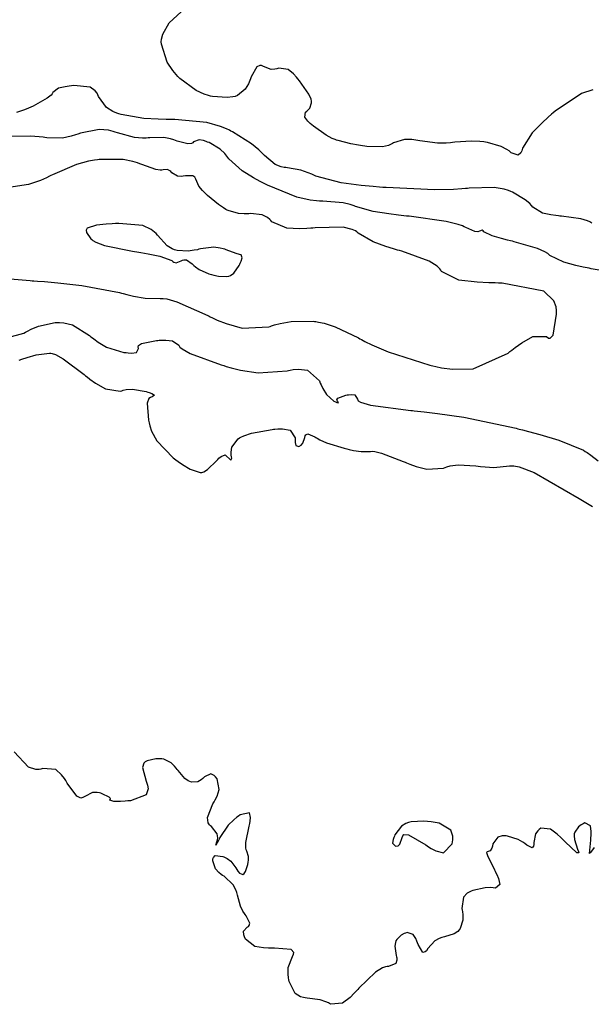
# Model space of a CAD drawing. Units: inches. Extents: x 268071 to 271153, y 302509 to 304796.
# Drawn here: x 268919 to 268975, y 303684 to 303780 of the extents above; entities that cross this region are included whole.
import ezdxf

# ---------------------------------------------------------------- set-up
doc = ezdxf.new("R2010")
doc.units = ezdxf.units.IN
doc.header["$MEASUREMENT"] = 0

msp = doc.modelspace()

# ---------------------------------------------------------------- linework, layer by layer
for points, elevation in [([(268975.001, 303773.53), (268973.904, 303773.172), (268971.295, 303771.421), (268971.117, 303771.269), (268970.944, 303771.12), (268970.614, 303770.83), (268970.013, 303770.278), (268969.053, 303769.294), (268968.099, 303767.799), (268968.058, 303767.659), (268968.014, 303767.533), (268967.913, 303767.327), (268967.666, 303767.093), (268966.989, 303767.336), (268966.887, 303767.425), (268966.778, 303767.509), (268966.544, 303767.668), (268966.007, 303767.946), (268964.657, 303768.339), (268964.465, 303768.373), (268964.271, 303768.402), (268963.88, 303768.448), (268963.081, 303768.489), (268961.421, 303768.369), (268961.208, 303768.34), (268960.995, 303768.315), (268960.569, 303768.282), (268959.714, 303768.275), (268957.998, 303768.503), (268957.786, 303768.548), (268957.581, 303768.586), (268957.191, 303768.637), (268956.489, 303768.648), (268955.404, 303768.3), (268955.291, 303768.23), (268955.172, 303768.165), (268954.913, 303768.056), (268954.312, 303767.914), (268952.782, 303767.942), (268952.566, 303767.972), (268952.355, 303768.002), (268951.948, 303768.067), (268951.196, 303768.206), (268949.933, 303768.529), (268949.794, 303768.576), (268949.654, 303768.628), (268949.368, 303768.749), (268948.776, 303769.059), (268947.506, 303769.943), (268947.348, 303770.073), (268947.204, 303770.197), (268946.961, 303770.428), (268946.649, 303770.821), (268946.727, 303771.331), (268946.856, 303771.416), (268946.969, 303771.51), (268947.149, 303771.723), (268947.326, 303772.249), (268947.319, 303772.412), (268947.272, 303772.606), (268947.055, 303773.087), (268946.138, 303774.417), (268945.984, 303774.607), (268945.834, 303774.781), (268945.545, 303775.086), (268945.01, 303775.516), (268944.11, 303775.662), (268943.914, 303775.593), (268943.72, 303775.548), (268943.338, 303775.535), (268942.593, 303775.814), (268942.414, 303775.903), (268942.243, 303775.93), (268941.924, 303775.798), (268941.379, 303774.787), (268941.317, 303774.603), (268941.253, 303774.429), (268941.115, 303774.107), (268940.805, 303773.575), (268940.047, 303772.956), (268939.823, 303772.884), (268939.574, 303772.83), (268939.004, 303772.775), (268937.573, 303772.879), (268937.37, 303772.915), (268937.167, 303772.96), (268936.763, 303773.082), (268935.958, 303773.445), (268934.363, 303774.649), (268934.265, 303774.745), (268934.17, 303774.841), (268933.988, 303775.035), (268933.655, 303775.432), (268933.116, 303776.255), (268932.543, 303778.026), (268932.529, 303778.262), (268932.547, 303778.504), (268932.675, 303779.011), (268933.305, 303780.112), (268936.06, 303782.663)], 102), ([(268974.926, 303760.406), (268974.735, 303760.527), (268974.492, 303760.638), (268973.847, 303760.83), (268971.925, 303761.092), (268971.78, 303761.104), (268971.639, 303761.117), (268971.368, 303761.146), (268970.869, 303761.216), (268970.047, 303761.404), (268969.103, 303761.974), (268968.968, 303762.15), (268968.8, 303762.328), (268968.369, 303762.691), (268967.122, 303763.44), (268966.929, 303763.532), (268966.726, 303763.614), (268966.291, 303763.753), (268965.301, 303763.926), (268962.848, 303763.851), (268962.672, 303763.829), (268962.491, 303763.809), (268962.114, 303763.774), (268961.298, 303763.72), (268959.419, 303763.685), (268954.674, 303763.899), (268954.506, 303763.912), (268954.34, 303763.925), (268954.013, 303763.951), (268953.383, 303764.006), (268952.214, 303764.122), (268950.239, 303764.388), (268947.742, 303765.045), (268947.552, 303765.135), (268947.364, 303765.22), (268946.994, 303765.374), (268946.279, 303765.619), (268944.946, 303765.856), (268944.788, 303765.869), (268944.633, 303765.89), (268944.33, 303765.957), (268943.751, 303766.19), (268942.702, 303767.055), (268942.576, 303767.196), (268942.44, 303767.338), (268942.139, 303767.624), (268941.423, 303768.204), (268939.533, 303769.393), (268939.394, 303769.468), (268939.253, 303769.54), (268938.964, 303769.677), (268938.355, 303769.922), (268937.017, 303770.299), (268933.859, 303770.595), (268933.643, 303770.595), (268933.43, 303770.596), (268933.015, 303770.601), (268932.224, 303770.623), (268930.801, 303770.715), (268928.585, 303771.092), (268928.366, 303771.158), (268928.157, 303771.23), (268927.772, 303771.393), (268927.129, 303771.792), (268926.354, 303772.884), (268926.294, 303773.039), (268926.221, 303773.182), (268926.04, 303773.433), (268925.533, 303773.795), (268923.938, 303773.956), (268923.698, 303773.928), (268923.472, 303773.898), (268923.065, 303773.832), (268922.425, 303773.677), (268921.847, 303773.27), (268921.793, 303773.146), (268921.685, 303773.009), (268921.309, 303772.697), (268919.912, 303771.919), (268919.687, 303771.814), (268919.469, 303771.716), (268919.052, 303771.545), (268918.296, 303771.303)], 103), ([(268977.767, 303755.438), (268974.853, 303755.927), (268974.646, 303755.965), (268974.444, 303756.004), (268974.056, 303756.081), (268973.341, 303756.238), (268972.16, 303756.56), (268970.792, 303757.237), (268970.696, 303757.325), (268970.583, 303757.412), (268970.307, 303757.584), (268969.558, 303757.925), (268967.269, 303758.586), (268967.096, 303758.626), (268966.927, 303758.666), (268966.607, 303758.743), (268966.027, 303758.889), (268965.117, 303759.15), (268964.295, 303759.544), (268964.21, 303759.664), (268964.11, 303759.716), (268963.867, 303759.613), (268963.681, 303759.546), (268963.393, 303759.585), (268962.511, 303759.982), (268962.362, 303760.057), (268962.187, 303760.132), (268961.756, 303760.279), (268960.577, 303760.561), (268956.945, 303761.081), (268956.806, 303761.096), (268956.669, 303761.111), (268956.4, 303761.142), (268955.882, 303761.203), (268954.934, 303761.325), (268953.379, 303761.567), (268951.643, 303762.046), (268951.534, 303762.104), (268951.413, 303762.158), (268951.134, 303762.256), (268950.428, 303762.412), (268948.426, 303762.558), (268948.276, 303762.562), (268948.124, 303762.569), (268947.817, 303762.591), (268947.188, 303762.671), (268945.868, 303762.971), (268942.984, 303764.136), (268942.796, 303764.232), (268942.612, 303764.327), (268942.258, 303764.514), (268941.604, 303764.877), (268940.511, 303765.559), (268939.186, 303766.747), (268939.091, 303766.879), (268938.991, 303767.006), (268938.783, 303767.247), (268938.323, 303767.678), (268937.237, 303768.329), (268937.091, 303768.389), (268936.951, 303768.442), (268936.693, 303768.526), (268936.258, 303768.605), (268935.719, 303768.408), (268935.624, 303768.315), (268935.498, 303768.251), (268935.155, 303768.21), (268934.104, 303768.483), (268933.942, 303768.544), (268933.779, 303768.599), (268933.45, 303768.694), (268932.782, 303768.818), (268931.405, 303768.807), (268931.228, 303768.787), (268931.049, 303768.774), (268930.68, 303768.768), (268929.909, 303768.836), (268928.226, 303769.292), (268928.004, 303769.37), (268927.781, 303769.437), (268927.332, 303769.54), (268926.424, 303769.615), (268924.568, 303769.248), (268924.334, 303769.163), (268924.104, 303769.085), (268923.655, 303768.953), (268922.8, 303768.779), (268921.262, 303768.797), (268921.081, 303768.829), (268920.895, 303768.857), (268920.506, 303768.903), (268919.66, 303768.96), (268917.698, 303768.922)], 104), ([(268919.641, 303754.752), (268919.82, 303754.741), (268919.997, 303754.73), (268920.348, 303754.708), (268921.035, 303754.659), (268922.344, 303754.551), (268924.709, 303754.289), (268928.421, 303753.579), (268928.609, 303753.528), (268928.792, 303753.479), (268929.147, 303753.388), (268929.809, 303753.23), (268930.938, 303753.014), (268932.419, 303752.982), (268932.551, 303753.003), (268932.704, 303753.008), (268933.075, 303752.966), (268934.078, 303752.683), (268937.128, 303751.313), (268937.244, 303751.254), (268937.36, 303751.197), (268937.59, 303751.086), (268938.04, 303750.879), (268938.906, 303750.53), (268940.495, 303750.084), (268943.11, 303750.207), (268943.25, 303750.256), (268943.39, 303750.303), (268943.668, 303750.39), (268944.223, 303750.541), (268945.323, 303750.744), (268947.482, 303750.756), (268947.615, 303750.739), (268947.749, 303750.72), (268948.018, 303750.676), (268948.56, 303750.56), (268949.663, 303750.223), (268951.941, 303749.123), (268952.089, 303749.037), (268952.241, 303748.951), (268952.56, 303748.779), (268953.253, 303748.437), (268954.861, 303747.761), (268958.966, 303746.441), (268959.113, 303746.401), (268959.258, 303746.364), (268959.547, 303746.293), (268960.115, 303746.175), (268961.21, 303746.027), (268963.241, 303746.084), (268966.669, 303747.614), (268966.855, 303747.765), (268967.036, 303747.91), (268967.386, 303748.18), (268968.033, 303748.643), (268969.12, 303749.259), (268970.466, 303749.252), (268970.654, 303749.104), (268970.823, 303749.077), (268971.104, 303749.385), (268971.436, 303751.449), (268971.442, 303751.636), (268971.436, 303751.816), (268971.392, 303752.16), (268971.169, 303752.777), (268970.188, 303753.731), (268966.084, 303754.515), (268965.912, 303754.517), (268965.743, 303754.519), (268965.412, 303754.524), (268964.78, 303754.541), (268963.636, 303754.599), (268961.826, 303754.813), (268960.115, 303755.635), (268960.049, 303755.77), (268959.958, 303755.904), (268959.707, 303756.168), (268958.92, 303756.68), (268956.207, 303757.645), (268955.993, 303757.703), (268955.784, 303757.76), (268955.381, 303757.875), (268954.637, 303758.104), (268953.398, 303758.556), (268951.91, 303759.438), (268951.796, 303759.542), (268951.663, 303759.636), (268951.335, 303759.795), (268950.437, 303759.998), (268947.672, 303759.942), (268947.462, 303759.921), (268947.256, 303759.902), (268946.86, 303759.872), (268946.128, 303759.843), (268944.906, 303759.911), (268943.426, 303760.545), (268943.32, 303760.661), (268943.211, 303760.769), (268942.981, 303760.958), (268942.481, 303761.23), (268941.313, 303761.352), (268941.155, 303761.335), (268941, 303761.322), (268940.697, 303761.311), (268940.126, 303761.345), (268939.121, 303761.641), (268939.006, 303761.699), (268938.889, 303761.762), (268938.651, 303761.902), (268938.157, 303762.24), (268937.094, 303763.141), (268936.959, 303763.27), (268936.832, 303763.395), (268936.603, 303763.634), (268936.244, 303764.062), (268935.92, 303764.721), (268935.835, 303764.94), (268935.641, 303765.069), (268934.927, 303765.057), (268934.702, 303765.02), (268934.493, 303765.004), (268934.123, 303765.038), (268933.575, 303765.362), (268933.47, 303765.475), (268933.365, 303765.567), (268933.153, 303765.683), (268932.727, 303765.652), (268932.6, 303765.615), (268932.435, 303765.607), (268931.986, 303765.679), (268930.62, 303766.171), (268930.407, 303766.258), (268930.189, 303766.338), (268929.737, 303766.475), (268928.767, 303766.661), (268926.564, 303766.679), (268926.416, 303766.664), (268926.267, 303766.648), (268925.97, 303766.608), (268925.377, 303766.503), (268924.191, 303766.194), (268921.824, 303765.174), (268921.676, 303765.095), (268921.528, 303765.018), (268921.232, 303764.871), (268920.641, 303764.608), (268919.458, 303764.196), (268917.089, 303763.839)], 105), ([(268938.936, 303757.788), (268938.784, 303757.841), (268938.631, 303757.888), (268938.323, 303757.962), (268937.698, 303758.036), (268936.408, 303757.879), (268936.245, 303757.836), (268936.084, 303757.798), (268935.77, 303757.734), (268935.172, 303757.657), (268934.096, 303757.711), (268933.971, 303757.739), (268933.847, 303757.776), (268933.6, 303757.877), (268933.11, 303758.183), (268932.147, 303759.219), (268932.02, 303759.378), (268931.879, 303759.526), (268931.553, 303759.786), (268930.725, 303760.17), (268928.364, 303760.389), (268928.19, 303760.38), (268928.02, 303760.37), (268927.696, 303760.349), (268927.107, 303760.304), (268926.165, 303760.197), (268925.227, 303759.914), (268925.135, 303759.727), (268925.164, 303759.49), (268925.587, 303758.872), (268925.681, 303758.783), (268925.797, 303758.696), (268926.094, 303758.527), (268926.948, 303758.206), (268929.697, 303757.641), (268929.909, 303757.609), (268930.115, 303757.577), (268930.51, 303757.514), (268931.229, 303757.391), (268932.384, 303757.155), (268933.559, 303756.728), (268933.666, 303756.64), (268933.775, 303756.576), (268934.003, 303756.52), (268934.495, 303756.694), (268934.625, 303756.769), (268934.757, 303756.813), (268935.026, 303756.805), (268935.584, 303756.411), (268935.734, 303756.254), (268935.9, 303756.107), (268936.275, 303755.841), (268937.204, 303755.423), (268937.334, 303755.382), (268937.461, 303755.344), (268937.709, 303755.279), (268938.176, 303755.187), (268938.998, 303755.163), (268939.18, 303755.197), (268939.354, 303755.26), (268939.673, 303755.472), (268940.205, 303756.237), (268940.26, 303756.358), (268940.309, 303756.471), (268940.39, 303756.675), (268940.485, 303756.996), (268940.406, 303757.284), (268940.217, 303757.336), (268939.909, 303757.437), (268938.936, 303757.788)], 106), ([(268914.821, 303755.164), (268919.641, 303754.752)], 105), ([(268917.426, 303749.174), (268919.002, 303749.568), (268919.175, 303749.676), (268919.351, 303749.777), (268919.711, 303749.965), (268920.462, 303750.272), (268922.09, 303750.622), (268922.304, 303750.637), (268922.517, 303750.639), (268922.944, 303750.607), (268923.792, 303750.39), (268925.471, 303749.353), (268925.576, 303749.264), (268925.68, 303749.178), (268925.889, 303749.012), (268926.309, 303748.709), (268927.154, 303748.217), (268928.863, 303747.691), (268929.071, 303747.667), (268929.263, 303747.649), (268929.599, 303747.633), (268930.083, 303747.678), (268930.296, 303748.081), (268930.26, 303748.226), (268930.297, 303748.358), (268930.592, 303748.582), (268932.064, 303748.865), (268932.191, 303748.875), (268932.314, 303748.883), (268932.549, 303748.895), (268932.973, 303748.9), (268933.643, 303748.834), (268934.264, 303748.394), (268934.359, 303748.223), (268934.577, 303748.033), (268935.376, 303747.591), (268938.431, 303746.471), (268938.556, 303746.432), (268938.681, 303746.393), (268938.928, 303746.319), (268939.413, 303746.182), (268940.346, 303745.954), (268942.065, 303745.68), (268944.916, 303745.863), (268945.067, 303745.902), (268945.216, 303745.937), (268945.503, 303745.994), (268946.036, 303746.052), (268946.939, 303745.952), (268948.093, 303744.881), (268948.183, 303744.68), (268948.273, 303744.489), (268948.453, 303744.139), (268948.812, 303743.561), (268949.53, 303742.903), (268949.693, 303742.831), (268949.822, 303742.779), (268949.98, 303742.735), (268949.894, 303742.885), (268949.812, 303743.038), (268949.92, 303743.187), (268950.706, 303743.474), (268950.848, 303743.505), (268950.979, 303743.529), (268951.215, 303743.555), (268951.574, 303743.52), (268951.842, 303743.098), (268951.918, 303742.938), (268952.159, 303742.783), (268953.139, 303742.491), (268957.092, 303741.978), (268957.257, 303741.963), (268957.422, 303741.948), (268957.751, 303741.917), (268958.409, 303741.849), (268959.72, 303741.694), (268962.325, 303741.308), (268967.465, 303740.229), (268967.623, 303740.189), (268967.78, 303740.149), (268968.088, 303740.07), (268968.683, 303739.915), (268969.789, 303739.613), (268971.667, 303739.046), (268974.086, 303738.064), (268974.276, 303737.952), (268974.464, 303737.835), (268974.831, 303737.587), (268975.538, 303737.04)], 104), ([(268918.538, 303746.928), (268918.811, 303747.027), (268919.326, 303747.203), (268920.23, 303747.466), (268921.538, 303747.633), (268921.665, 303747.616), (268921.804, 303747.584), (268922.115, 303747.474), (268922.872, 303747.069), (268924.929, 303745.522), (268925.079, 303745.397), (268925.226, 303745.277), (268925.514, 303745.05), (268926.059, 303744.655), (268927.031, 303744.092), (268928.498, 303743.88), (268928.643, 303743.927), (268928.79, 303743.967), (268929.089, 303744.027), (268929.707, 303744.069), (268931.032, 303743.839), (268931.197, 303743.786), (268931.344, 303743.735), (268931.588, 303743.642), (268931.874, 303743.49), (268931.632, 303743.321), (268931.456, 303743.268), (268931.317, 303743.148), (268931.151, 303742.707), (268931.272, 303741.021), (268931.299, 303740.883), (268931.33, 303740.747), (268931.402, 303740.478), (268931.582, 303739.957), (268932.091, 303738.984), (268933.706, 303737.312), (268933.831, 303737.22), (268933.952, 303737.132), (268934.188, 303736.964), (268934.627, 303736.663), (268935.378, 303736.205), (268936.367, 303735.863), (268936.534, 303735.89), (268936.711, 303735.95), (268937.094, 303736.173), (268937.979, 303737.025), (268938.097, 303737.156), (268938.211, 303737.271), (268938.427, 303737.449), (268938.809, 303737.6), (268939.372, 303737.084), (268939.48, 303737.277), (268939.445, 303737.432), (268939.419, 303737.582), (268939.398, 303737.868), (268939.473, 303738.384), (268940.096, 303739.192), (268940.219, 303739.273), (268940.354, 303739.351), (268940.657, 303739.497), (268941.4, 303739.752), (268943.434, 303740.116), (268943.581, 303740.131), (268943.724, 303740.143), (268943.994, 303740.161), (268944.477, 303740.164), (268945.206, 303740.045), (268945.727, 303739.302), (268945.716, 303739.173), (268945.709, 303739.053), (268945.709, 303738.844), (268945.763, 303738.546), (268946.082, 303738.431), (268946.291, 303738.564), (268946.456, 303738.759), (268946.657, 303739.331), (268946.697, 303739.484), (268946.76, 303739.596), (268946.958, 303739.696), (268947.637, 303739.4), (268947.75, 303739.323), (268947.872, 303739.246), (268948.144, 303739.095), (268948.796, 303738.803), (268950.537, 303738.263), (268950.662, 303738.232), (268950.785, 303738.202), (268951.022, 303738.146), (268951.461, 303738.051), (268952.201, 303737.927), (268953.129, 303737.941), (268953.302, 303737.967), (268953.541, 303737.95), (268954.216, 303737.789), (268956.36, 303736.955), (268956.526, 303736.883), (268956.688, 303736.815), (268957.006, 303736.688), (268957.609, 303736.474), (268958.683, 303736.207), (268960.309, 303736.311), (268960.472, 303736.374), (268960.639, 303736.431), (268960.987, 303736.524), (268961.744, 303736.633), (268963.491, 303736.538), (268963.727, 303736.503), (268963.96, 303736.472), (268964.413, 303736.423), (268965.275, 303736.382), (268966.816, 303736.519), (268967.01, 303736.54), (268967.234, 303736.531), (268967.778, 303736.427), (268969.24, 303735.865), (268973.669, 303733.335), (268973.838, 303733.228), (268974.005, 303733.122), (268974.333, 303732.914), (268974.968, 303732.516)], 103), ([(268975.144, 303699), (268974.79, 303698.506), (268974.684, 303698.397), (268974.804, 303699.701), (268974.83, 303699.943), (268974.847, 303700.168), (268974.857, 303700.561), (268974.781, 303701.131), (268974.244, 303701.399), (268974.055, 303701.317), (268973.884, 303701.225), (268973.596, 303701.013), (268973.237, 303700.478), (268973.195, 303700.318), (268973.174, 303700.145), (268973.2, 303699.755), (268973.514, 303698.807), (268973.603, 303698.587), (268973.622, 303698.455), (268973.454, 303698.46), (268972.292, 303699.539), (268972.186, 303699.649), (268972.082, 303699.754), (268971.88, 303699.952), (268971.499, 303700.295), (268970.835, 303700.772), (268969.889, 303700.887), (268969.727, 303700.768), (268969.588, 303700.633), (268969.373, 303700.314), (268969.207, 303699.483), (268969.198, 303699.269), (268969.166, 303699.106), (268969.036, 303698.935), (268968.506, 303699.211), (268968.321, 303699.375), (268968.122, 303699.525), (268967.679, 303699.778), (268966.615, 303700.102), (268966.47, 303700.123), (268966.334, 303700.135), (268966.082, 303700.131), (268965.666, 303700.013), (268965.187, 303699.338), (268965.124, 303699.114), (268965.059, 303698.926), (268964.922, 303698.657), (268964.62, 303698.551), (268964.543, 303698.508), (268964.636, 303698.198), (268965.328, 303696.78), (268965.39, 303696.661), (268965.449, 303696.545), (268965.555, 303696.326), (268965.72, 303695.937), (268965.869, 303695.358), (268965.435, 303694.993), (268965.199, 303695.025), (268964.95, 303695.039), (268964.416, 303695.012), (268963.202, 303694.741), (268963.044, 303694.685), (268962.898, 303694.622), (268962.643, 303694.475), (268962.278, 303694.096), (268962.132, 303692.995), (268962.159, 303692.832), (268962.182, 303692.674), (268962.212, 303692.373), (268962.211, 303691.838), (268961.967, 303691.026), (268961.855, 303690.872), (268961.719, 303690.733), (268961.379, 303690.496), (268960.427, 303690.189), (268960.288, 303690.161), (268960.153, 303690.128), (268959.899, 303690.043), (268959.448, 303689.802), (268958.777, 303689.037), (268958.649, 303688.834), (268958.524, 303688.704), (268958.28, 303688.661), (268957.82, 303689.444), (268957.764, 303689.609), (268957.706, 303689.761), (268957.587, 303690.029), (268957.328, 303690.421), (268956.736, 303690.622), (268956.579, 303690.571), (268956.431, 303690.509), (268956.16, 303690.356), (268955.72, 303689.928), (268955.637, 303689.793), (268955.576, 303689.64), (268955.517, 303689.282), (268955.655, 303688.361), (268955.688, 303688.233), (268955.71, 303688.113), (268955.723, 303687.897), (268955.618, 303687.561), (268954.893, 303687.275), (268954.756, 303687.263), (268954.613, 303687.235), (268954.31, 303687.13), (268953.63, 303686.724), (268951.982, 303685.129), (268951.868, 303684.999), (268951.756, 303684.875), (268951.536, 303684.641), (268951.119, 303684.237), (268950.372, 303683.677), (268949.223, 303683.557), (268949.106, 303683.623), (268948.985, 303683.686), (268948.732, 303683.8), (268948.178, 303683.983), (268946.88, 303684.171), (268946.707, 303684.185), (268946.541, 303684.211), (268946.236, 303684.297), (268945.728, 303684.609), (268945.116, 303685.787), (268945.077, 303685.978), (268945.046, 303686.164), (268945.008, 303686.522), (268945.027, 303687.18), (268945.441, 303688.264), (268945.559, 303688.48), (268945.58, 303688.665), (268945.332, 303688.936), (268943.677, 303689.093), (268943.527, 303689.088), (268943.381, 303689.085), (268943.101, 303689.085), (268942.587, 303689.11), (268941.746, 303689.26), (268940.814, 303689.961), (268940.722, 303690.192), (268940.662, 303690.399), (268940.639, 303690.745), (268940.981, 303691.156), (268941.111, 303691.223), (268941.201, 303691.311), (268941.259, 303691.548), (268940.89, 303692.273), (268940.806, 303692.386), (268940.726, 303692.5), (268940.577, 303692.734), (268940.328, 303693.224), (268940.024, 303694.292), (268939.998, 303694.431), (268939.965, 303694.567), (268939.876, 303694.83), (268939.607, 303695.319), (268938.708, 303696.149), (268938.57, 303696.241), (268938.441, 303696.333), (268938.211, 303696.519), (268937.859, 303696.898), (268937.592, 303697.684), (268937.613, 303697.866), (268937.663, 303698.012), (268937.852, 303698.192), (268938.584, 303698.108), (268938.703, 303698.059), (268938.816, 303698.007), (268939.029, 303697.895), (268939.394, 303697.638), (268939.888, 303696.988), (268939.972, 303696.816), (268940.056, 303696.67), (268940.222, 303696.455), (268940.549, 303696.335), (268940.702, 303696.43), (268940.838, 303696.625), (268941.057, 303697.321), (268941.095, 303697.538), (268941.119, 303697.74), (268941.122, 303698.099), (268940.953, 303698.637), (268940.894, 303698.767), (268940.86, 303698.948), (268940.868, 303699.461), (268941.185, 303701.095), (268941.216, 303701.22), (268941.243, 303701.339), (268941.285, 303701.559), (268941.325, 303701.929), (268941.227, 303702.39), (268940.313, 303702.196), (268940.142, 303702.077), (268939.978, 303701.956), (268939.666, 303701.704), (268939.114, 303701.169), (268938.297, 303699.965), (268938.223, 303699.812), (268938.156, 303699.676), (268938.044, 303699.454), (268937.91, 303699.211), (268937.997, 303699.531), (268938.06, 303699.742), (268938.086, 303699.946), (268938.027, 303700.336), (268937.464, 303701.039), (268937.365, 303701.124), (268937.279, 303701.217), (268937.153, 303701.423), (268937.075, 303701.923), (268937.622, 303703.273), (268937.743, 303703.468), (268937.851, 303703.658), (268938.028, 303704.021), (268938.232, 303704.681), (268938.03, 303705.738), (268937.878, 303705.934), (268937.724, 303706.081), (268937.415, 303706.227), (268936.784, 303705.933), (268936.624, 303705.775), (268936.465, 303705.643), (268936.144, 303705.46), (268935.5, 303705.414), (268935.339, 303705.468), (268935.176, 303705.548), (268934.848, 303705.782), (268934.181, 303706.55), (268934.097, 303706.668), (268934.012, 303706.78), (268933.841, 303706.984), (268933.494, 303707.314), (268932.78, 303707.668), (268932.595, 303707.698), (268932.406, 303707.715), (268932.011, 303707.705), (268931.16, 303707.519), (268930.963, 303707.422), (268930.818, 303707.281), (268930.683, 303706.867), (268931.036, 303705.509), (268931.12, 303705.301), (268931.18, 303705.105), (268931.228, 303704.748), (268931.038, 303704.173), (268929.511, 303703.588), (268929.37, 303703.575), (268929.235, 303703.564), (268928.978, 303703.543), (268928.524, 303703.513), (268927.855, 303703.499), (268927.472, 303703.651), (268927.519, 303703.793), (268927.406, 303703.945), (268926.705, 303704.279), (268926.579, 303704.319), (268926.455, 303704.352), (268926.216, 303704.394), (268925.768, 303704.387), (268924.996, 303704.005), (268924.818, 303703.888), (268924.629, 303703.852), (268924.218, 303704.021), (268923.263, 303705.326), (268923.197, 303705.446), (268923.131, 303705.56), (268922.997, 303705.775), (268922.721, 303706.146), (268922.139, 303706.657), (268920.857, 303706.752), (268920.686, 303706.697), (268920.515, 303706.663), (268920.17, 303706.659), (268919.471, 303706.903), (268918.039, 303708.405)], 103), ([(268955.593, 303699.111), (268955.837, 303699.146), (268956.027, 303699.299), (268956.242, 303699.958), (268956.301, 303700.143), (268956.427, 303700.25), (268956.876, 303700.229), (268958.569, 303699.25), (268958.706, 303699.153), (268958.839, 303699.063), (268959.095, 303698.901), (268959.564, 303698.655), (268960.328, 303698.472), (268961.163, 303699.343), (268961.202, 303699.549), (268961.225, 303699.745), (268961.223, 303700.105), (268961.03, 303700.696), (268959.886, 303701.365), (268959.682, 303701.404), (268959.482, 303701.438), (268959.095, 303701.495), (268958.373, 303701.56), (268957.132, 303701.494), (268956.997, 303701.466), (268956.866, 303701.431), (268956.619, 303701.341), (268956.182, 303701.079), (268955.54, 303700.228), (268955.483, 303700.098), (268955.434, 303699.976), (268955.36, 303699.757), (268955.309, 303699.414), (268955.593, 303699.111)], 103)]:
    msp.add_lwpolyline(points, dxfattribs=dict(elevation=elevation))

doc.saveas('drawing.dxf')
